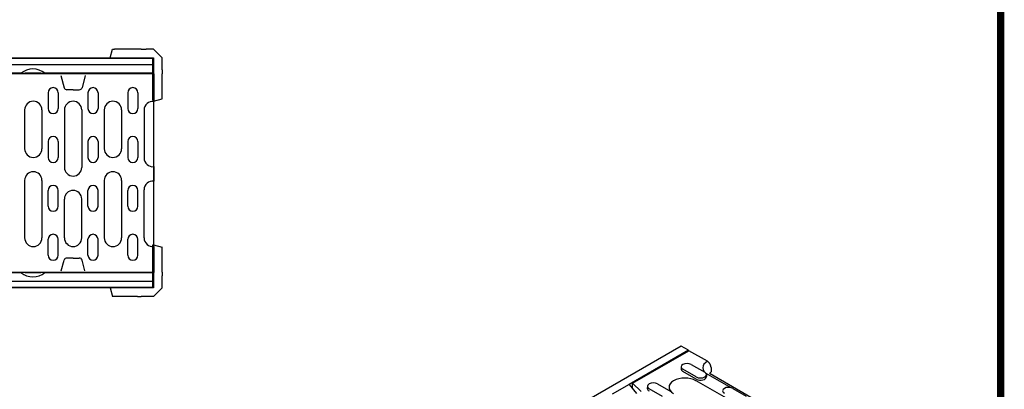
# Model space of a CAD drawing. Extents: x 89 to 1454, y 19 to 2074.
# Drawn here: x 769 to 1454, y 920 to 1177 of the extents above; entities that cross this region are included whole.
import ezdxf

# ---------------------------------------------------------------- set-up
doc = ezdxf.new("R2010")
doc.units = 0
doc.header["$LTSCALE"] = 7
doc.header["$MEASUREMENT"] = 0
doc.linetypes.add('AUSGEZOGEN', pattern=[0])
for name, color, linetype in [('AM_BOR', 7, 'CONTINUOUS'), ('DUENN', 4, 'CONTINUOUS'), ('DUENN-18', 94, 'CONTINUOUS'), ('KOPF', 12, 'AUSGEZOGEN'), ('ROST', 12, 'CONTINUOUS'), ('SICHTBAR', 7, 'CONTINUOUS')]:
    doc.layers.add(name, color=color, linetype=linetype)

# ---------------------------------------------------------------- blocks, each defined once
blk = doc.blocks.new('RA_A4_AM')
at = {"layer": 'KOPF', "const_width": 0.7}
blk.add_lwpolyline([(207.311, 3), (13, 3), (13, 44), (13, 296), (207.3, 296), (207.3, 44), (207.3, 3)], dxfattribs=at)

msp = doc.modelspace()

# ---------------------------------------------------------------- linework, layer by layer
at = {"layer": 'DUENN'}
for p, q in [((788.5, 1126.3), (788.5, 1115.3)), ((795.5, 1126.3), (795.5, 1115.3)), ((816.2, 1126.3), (816.2, 1115.3)), ((823.2, 1126.3), (823.2, 1115.3)), ((843.9, 1126.3), (843.9, 1115.3)), ((850.9, 1126.3), (850.9, 1115.3)), ((788.5, 1092.3), (788.5, 1081.3)), ((795.5, 1092.3), (795.5, 1081.3)), ((816.2, 1092.3), (816.2, 1081.3)), ((823.2, 1092.3), (823.2, 1081.3)), ((843.9, 1092.3), (843.9, 1081.3)), ((850.9, 1092.3), (850.9, 1081.3)), ((788.5, 1047.3), (788.5, 1058.3)), ((795.5, 1047.3), (795.5, 1058.3)), ((816.2, 1047.3), (816.2, 1058.3)), ((823.2, 1047.3), (823.2, 1058.3)), ((843.9, 1047.3), (843.9, 1058.3)), ((850.9, 1047.3), (850.9, 1058.3)), ((788.5, 1013.3), (788.5, 1024.3)), ((795.5, 1013.3), (795.5, 1024.3)), ((816.2, 1013.3), (816.2, 1024.3)), ((823.2, 1013.3), (823.2, 1024.3)), ((843.9, 1013.3), (843.9, 1024.3)), ((850.9, 1013.3), (850.9, 1024.3))]:
    msp.add_line(p, q, dxfattribs=at)
for centre, start, end in [((792, 1126.3), 0, 180), ((819.7, 1126.3), 0, 180), ((847.4, 1126.3), 0, 180), ((792, 1115.3), 180, 0), ((819.7, 1115.3), 180, 0), ((847.4, 1115.3), 180, 0), ((792, 1092.3), 0, 180), ((819.7, 1092.3), 0, 180), ((847.4, 1092.3), 0, 180), ((792, 1081.3), 180, 0), ((819.7, 1081.3), 180, 0), ((847.4, 1081.3), 180, 0), ((792, 1058.3), 0, 180), ((819.7, 1058.3), 0, 180), ((847.4, 1058.3), 0, 180), ((792, 1047.3), 180, 0), ((819.7, 1047.3), 180, 0), ((847.4, 1047.3), 180, 0), ((792, 1024.3), 0, 180), ((819.7, 1024.3), 0, 180), ((847.4, 1024.3), 0, 180), ((792, 1013.3), 180, 0), ((819.7, 1013.3), 180, 0), ((847.4, 1013.3), 180, 0)]:
    msp.add_arc(centre, 3.5, start, end, dxfattribs=at)
at = {"layer": 'DUENN-18'}
for p, q in [((1195.05, 924.27), (1234.27, 946.85)), ((1228.85, 935.68), (1228.76, 934.21)), ((1239.32, 927.04), (1229.98, 932.41)), ((1239.38, 928.55), (1230.05, 933.92)), ((1235.86, 937.27), (1245.19, 931.89)), ((1262.07, 912.78), (1239.16, 925.97)), ((1246.39, 930.31), (1246.48, 928.84)), ((1247.11, 930.55), (1263.44, 921.15)), ((1192.69, 923.4), (1197.67, 917.05)), ((1194.88, 920.6), (1195.05, 924.27)), ((1195.05, 924.27), (1200.96, 918.37)), ((1205.35, 922.15), (1205.25, 920.68)), ((1215.88, 915.01), (1206.55, 920.39)), ((1212.35, 923.73), (1221.69, 918.36)), ((1264.71, 920.65), (1274.04, 915.28))]:
    msp.add_line(p, q, dxfattribs=at)
for centre, major_axis, start_param, end_param in [((1254.89, 935.03), (-10.99, 0), 5.503245, 7.068583), ((1232.95, 935.6), (-4.11, 0), 3.926991, 7.068583), ((1232.95, 934.12), (-4.2, 0), 6.246262, 7.068583), ((1242.29, 930.22), (4.11, 0), 3.926991, 7.068583), ((1231.38, 921.49), (-10.99, 0), 3.926991, 7.068583), ((1242.29, 928.75), (4.2, 0), 3.926991, 6.320109), ((1209.45, 922.06), (-4.11, 0), 3.926991, 7.068583), ((1209.45, 920.59), (-4.2, 0), 6.246262, 7.068583), ((1261.8, 918.98), (-4.11, 0), 3.926991, 7.068583)]:
    msp.add_ellipse(centre, major_axis=major_axis, ratio=0.575862, start_param=start_param, end_param=end_param, dxfattribs=at)
at = {"layer": 'ROST'}
for p, q in [((772.15, 1114.3), (772.15, 1087.3)), ((784.15, 1114.3), (784.15, 1087.3)), ((799.85, 1114.3), (799.85, 1074.3)), ((811.85, 1114.3), (811.85, 1074.3)), ((827.55, 1114.3), (827.55, 1087.3)), ((839.55, 1114.3), (839.55, 1087.3)), ((772.15, 1065.3), (772.15, 1025.3)), ((784.15, 1065.3), (784.15, 1025.3)), ((827.55, 1065.3), (827.55, 1025.3)), ((839.55, 1065.3), (839.55, 1025.3)), ((799.85, 1025.3), (799.85, 1052.3)), ((811.85, 1025.3), (811.85, 1052.3))]:
    msp.add_line(p, q, dxfattribs=at)
for centre, start, end in [((778.15, 1114.3), 90, 180), ((778.15, 1114.3), 0, 90), ((805.85, 1114.3), 90, 180), ((805.85, 1114.3), 0, 90), ((833.55, 1114.3), 90, 180), ((833.55, 1114.3), 0, 90), ((778.15, 1087.3), 180, 0), ((833.55, 1087.3), 180, 0), ((778.15, 1065.3), 90, 180), ((778.15, 1065.3), 0, 90), ((805.85, 1074.3), 180, 270), ((805.85, 1074.3), 270, 0), ((833.55, 1065.3), 90, 180), ((833.55, 1065.3), 0, 90), ((805.85, 1052.3), 0, 180), ((778.15, 1025.3), 180, 270), ((778.15, 1025.3), 270, 0), ((805.85, 1025.3), 180, 270), ((805.85, 1025.3), 270, 0), ((833.55, 1025.3), 180, 270), ((833.55, 1025.3), 270, 0)]:
    msp.add_arc(centre, 6, start, end, dxfattribs=at)
at = {"layer": 'SICHTBAR'}
for p, q in [((831.7, 1150.5), (833.3, 1156.5)), ((833.3, 1156.5), (834.66, 1156.5)), ((850.66, 1156.5), (834.66, 1156.5)), ((853.3, 1156.5), (850.66, 1156.5)), ((853.3, 1156.5), (856.7, 1156.5)), ((861.7, 1156.5), (856.7, 1156.5)), ((861.7, 1156.5), (864.7, 1153.5)), ((864.7, 1153.5), (867.7, 1150.5)), ((361.7, 1150.5), (861.7, 1150.5)), ((861.2, 1150), (362.2, 1150)), ((861.2, 1145.7), (362.2, 1145.7)), ((861.2, 1145.7), (861.2, 1150)), ((861.2, 1139.8), (861.2, 1145.7)), ((861.7, 1150.5), (861.7, 1120.5)), ((867.7, 1145.5), (867.7, 1150.5)), ((867.7, 1142.11), (867.7, 1145.5)), ((861.95, 1139.3), (361.95, 1139.3)), ((769.59, 1139.8), (757.2, 1139.8)), ((769.59, 1139.8), (772.4, 1139.8)), ((783.4, 1139.8), (772.4, 1139.8)), ((783.4, 1139.8), (786.2, 1139.8)), ((798.7, 1139.8), (786.2, 1139.8)), ((797.35, 1138.3), (799.63, 1129.78)), ((812.7, 1139.8), (798.7, 1139.8)), ((814.35, 1138.3), (812.06, 1129.78)), ((861.2, 1139.8), (812.7, 1139.8)), ((861.2, 1139.8), (861.2, 1139.3)), ((861.2, 1124.21), (861.2, 1139.3)), ((861.95, 1139.3), (861.95, 1120.26)), ((861.95, 1138.3), (861.95, 1120.26)), ((861.95, 1138.3), (861.95, 1120.26)), ((867.7, 1142.11), (867.7, 1139.47)), ((867.7, 1123.47), (867.7, 1139.47)), ((805.85, 1128.3), (801.56, 1128.3)), ((805.85, 1128.3), (810.13, 1128.3)), ((861.2, 1121.22), (861.2, 1124.21)), ((867.7, 1122.11), (867.7, 1123.47)), ((861.2, 1121.22), (861.2, 1121.05)), ((861.2, 1121.05), (861.2, 1120.5)), ((861.7, 1120.5), (861.2, 1120.5)), ((861.7, 1120.5), (867.7, 1122.11)), ((861.7, 1120.5), (861.7, 1119.51)), ((861.7, 1119.51), (861.7, 1095.33)), ((855.25, 1114.3), (855.25, 1080.8)), ((861.7, 1095.33), (861.7, 1045.68)), ((861.95, 1074.84), (861.95, 1064.76)), ((855.25, 1025.3), (855.25, 1058.8)), ((861.7, 1045.68), (861.7, 1021.49)), ((861.7, 1021.49), (861.7, 1020.5)), ((861.2, 1020.5), (861.7, 1020.5)), ((861.2, 1020.05), (861.2, 1020.5)), ((861.2, 1020.05), (861.2, 1019.89)), ((861.2, 1016.89), (861.2, 1019.89)), ((861.2, 1001.8), (861.2, 1016.89)), ((861.7, 1020.5), (861.7, 990.5)), ((861.7, 1020.5), (867.7, 1018.89)), ((861.95, 1019.34), (861.95, 1001.3)), ((867.7, 1017.54), (867.7, 1018.89)), ((867.7, 1001.54), (867.7, 1017.54)), ((797.61, 1002.3), (799.63, 1009.82)), ((805.85, 1011.3), (801.56, 1011.3)), ((805.85, 1011.3), (810.13, 1011.3)), ((814.08, 1002.3), (812.06, 1009.82)), ((861.95, 1001.3), (361.95, 1001.3)), ((757.2, 1001.2), (769.59, 1001.2)), ((772.4, 1001.2), (769.59, 1001.2)), ((772.4, 1001.2), (783.4, 1001.2)), ((786.2, 1001.2), (783.4, 1001.2)), ((786.2, 1001.2), (798.7, 1001.2)), ((798.7, 1001.2), (812.7, 1001.2)), ((812.7, 1001.2), (861.2, 1001.2)), ((861.2, 1001.2), (861.2, 1001.8)), ((861.2, 995.3), (861.2, 1001.2)), ((867.7, 1001.54), (867.7, 998.89)), ((362.2, 995.3), (861.2, 995.3)), ((861.2, 991), (861.2, 995.3)), ((867.7, 995.5), (867.7, 998.89)), ((867.7, 990.5), (867.7, 995.5)), ((861.7, 990.5), (361.7, 990.5)), ((362.2, 991), (861.2, 991)), ((831.7, 990.5), (833.3, 984.5)), ((864.7, 987.5), (861.7, 984.5)), ((867.7, 990.5), (864.7, 987.5)), ((834.66, 984.5), (833.3, 984.5)), ((850.66, 984.5), (834.66, 984.5)), ((850.66, 984.5), (853.3, 984.5)), ((856.7, 984.5), (853.3, 984.5)), ((861.7, 984.5), (856.7, 984.5)), ((1228.84, 949.98), (805.42, 706.15)), ((1233.84, 947.1), (1192.69, 923.4)), ((1233.84, 947.1), (1228.84, 949.98)), ((1233.84, 946.61), (1233.84, 947.1)), ((1247.07, 939.48), (1234.27, 946.85)), ((1249.61, 935.23), (1249.75, 932.05)), ((1248.46, 931.01), (1248.91, 930.73)), ((1277.34, 914.36), (1248.91, 930.73)), ((1192.69, 923.4), (1180.81, 916.56))]:
    msp.add_line(p, q, dxfattribs=at)
at = {"layer": 'SICHTBAR', "flags": 128}
msp.add_lwpolyline([(1249.61, 935.23), (1249.6, 935.42), (1249.57, 935.62), (1249.54, 935.83), (1249.5, 936.04), (1249.44, 936.24), (1249.38, 936.44), (1249.31, 936.64), (1249.23, 936.86), (1249.13, 937.07), (1249.04, 937.27), (1248.93, 937.47), (1248.82, 937.66), (1248.7, 937.85), (1248.58, 938.04), (1248.44, 938.23), (1248.3, 938.41), (1248.16, 938.57), (1248.01, 938.73), (1247.87, 938.87), (1247.71, 939.02), (1247.55, 939.15), (1247.39, 939.27), (1247.23, 939.39), (1247.07, 939.48)], dxfattribs=at)
at = {"layer": 'SICHTBAR'}
for centre, radius, start, end in [((777.9, 1129.8), 13, 50.28486, 129.71514), ((801.56, 1130.3), 2, 195, 270), ((810.13, 1130.3), 2, 270, 345), ((861.25, 1114.3), 6, 83.30023, 180), ((861.25, 1080.8), 6, 180, 276.69977), ((861.25, 1058.8), 6, 83.30023, 180), ((861.25, 1025.3), 6, 180, 276.69977), ((801.56, 1009.3), 2, 90, 165), ((810.13, 1009.3), 2, 15, 90), ((777.9, 1011.2), 13, 230.28486, 309.71514)]:
    msp.add_arc(centre, radius, start, end, dxfattribs=at)
msp.add_ellipse((1254.89, 929.14), major_axis=(-7.2, 0), ratio=0.575862, start_param=5.506121, end_param=5.815138, dxfattribs=at)

# ---------------------------------------------------------------- block references
at = {"layer": 'AM_BOR', "xscale": 7, "yscale": 7, "zscale": 7}
msp.add_blockref('RA_A4_AM', (0, 0), dxfattribs=at)

doc.saveas('drawing.dxf')
